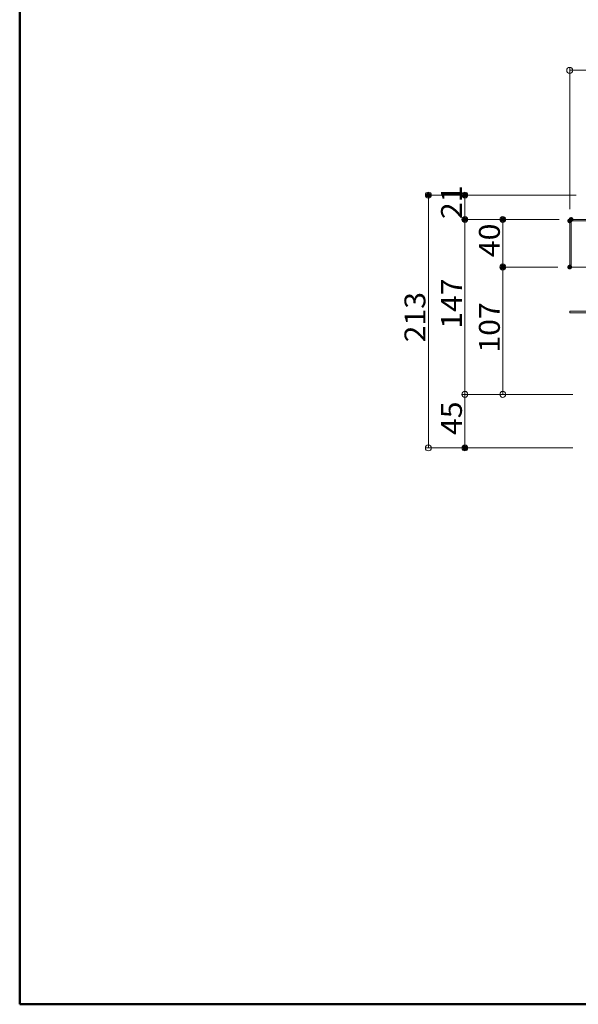
# Model space of a CAD drawing. Units: millimetres. Extents: x -2000 to 2000, y -1385 to 1385.
# Drawn here: x -2000 to -1531, y -1385 to -557 of the extents above; entities that cross this region are included whole.
import ezdxf

# ---------------------------------------------------------------- set-up
doc = ezdxf.new("R2010")
doc.units = ezdxf.units.MM
doc.header["$LTSCALE"] = 10
doc.layers.add('sunpou', color=7, linetype='Continuous')
doc.layers.add('zumenwaku', color=7, linetype='Continuous')
doc.styles.add('ＭＳ ゴシック', font='txt', dxfattribs={"height": 1})

# ---------------------------------------------------------------- blocks, each defined once
blk = doc.blocks.new('_ORIGIN_0-0_')
at = {"layer": 'sunpou', "color": 1, "linetype": 'Continuous', "lineweight": 5}
blk.add_line((0, 0), (-1, 0), dxfattribs=at)
blk.add_circle((0, 0), 0.5, dxfattribs=at)
blk = doc.blocks.new('_ORIGIN_0-1_')
at = {"color": 1, "linetype": 'Continuous', "lineweight": 5}
blk.add_line((0, 0), (-1, 0), dxfattribs=at)
blk.add_circle((0, 0), 0.5, dxfattribs=at)

msp = doc.modelspace()

# ---------------------------------------------------------------- linework, layer by layer
at = {"color": 4, "linetype": 'Continuous', "lineweight": 5}
for p, q in [((-1537.73, -765.34), (-1537.73, -726.54)), ((-1536.53, -725.34), (-1513.73, -725.34)), ((-1513.73, -725.34), (-1536.53, -725.34)), ((-1536.53, -726.54), (-1536.53, -765.34)), ((-1536.53, -726.54), (-1513.73, -726.54)), ((-1537.73, -765.34), (-1536.53, -765.34)), ((-1536.53, -765.34), (-1512.53, -765.34)), ((-1537.53, -802.34), (-1515.63, -802.34)), ((-1537.53, -803.94), (-1537.53, -802.34)), ((-1537.53, -803.94), (-1515.63, -803.94))]:
    msp.add_line(p, q, dxfattribs=at)
at = {"color": 1, "linetype": 'Continuous', "lineweight": 5}
for p, q in [((-1535.13, -872.34), (-1628.33, -872.34)), ((-1625.83, -877.34), (-1625.83, -912.34)), ((-1535.13, -917.34), (-1628.33, -917.34))]:
    msp.add_line(p, q, dxfattribs=at)
at = {"color": 4, "linetype": 'Continuous', "lineweight": 5}
msp.add_arc((-1536.53, -726.54), 1.2, 89.99998, 179.99994, dxfattribs=at)
at = {"layer": 'DEFPOINTS', "color": 7, "linetype": 'Continuous', "lineweight": 5, "const_width": 2}
for points in [[(-1655.55, -704.84, 0.414214), (-1656.55, -703.84, 0.414214), (-1657.55, -704.84, 0.414214), (-1656.55, -705.84, 0.414214)], [(-1624.83, -704.84, 0.414214), (-1625.83, -703.84, 0.414214), (-1626.83, -704.84, 0.414214), (-1625.83, -705.84, 0.414214)], [(-1624.83, -725.34, 0.414214), (-1625.83, -724.34, 0.414214), (-1626.83, -725.34, 0.414214), (-1625.83, -726.34, 0.414214)], [(-1592.96, -725.34, 0.414214), (-1593.96, -724.34, 0.414214), (-1594.96, -725.34, 0.414214), (-1593.96, -726.34, 0.414214)], [(-1536.73, -726.54, 0.414214), (-1537.73, -725.54, 0.414214), (-1538.73, -726.54, 0.414214), (-1537.73, -727.54, 0.414214)], [(-1535.53, -725.34, 0.414214), (-1536.53, -724.34, 0.414214), (-1537.53, -725.34, 0.414214), (-1536.53, -726.34, 0.414214)], [(-1535.53, -725.34, 0.414214), (-1536.53, -724.34, 0.414214), (-1537.53, -725.34, 0.414214), (-1536.53, -726.34, 0.414214)], [(-1535.53, -725.34, 0.414214), (-1536.53, -724.34, 0.414214), (-1537.53, -725.34, 0.414214), (-1536.53, -726.34, 0.414214)], [(-1592.96, -765.34, 0.414214), (-1593.96, -764.34, 0.414214), (-1594.96, -765.34, 0.414214), (-1593.96, -766.34, 0.414214)], [(-1536.73, -765.34, 0.414214), (-1537.73, -764.34, 0.414214), (-1538.73, -765.34, 0.414214), (-1537.73, -766.34, 0.414214)], [(-1536.73, -765.34, 0.414214), (-1537.73, -764.34, 0.414214), (-1538.73, -765.34, 0.414214), (-1537.73, -766.34, 0.414214)], [(-1624.83, -917.34, 0.414214), (-1625.83, -916.34, 0.414214), (-1626.83, -917.34, 0.414214), (-1625.83, -918.34, 0.414214)]]:
    msp.add_lwpolyline(points, format="xyb", close=True, dxfattribs=at)
at = {"layer": 'sunpou', "color": 1, "linetype": 'Continuous', "lineweight": 5}
for p, q in [((-1537.73, -716.54), (-1537.73, -597.48)), ((-1532.73, -599.98), (-889.93, -599.98)), ((-1532.18, -704.84), (-1659.05, -704.84)), ((-1656.55, -912.34), (-1656.55, -709.84)), ((-1532.18, -704.84), (-1628.33, -704.84)), ((-1625.83, -720.34), (-1625.83, -709.84)), ((-1546.53, -725.34), (-1628.33, -725.34)), ((-1546.53, -725.34), (-1628.33, -725.34)), ((-1546.53, -725.34), (-1596.46, -725.34)), ((-1625.83, -867.34), (-1625.83, -730.34)), ((-1593.96, -760.34), (-1593.96, -730.34)), ((-1547.73, -765.34), (-1596.46, -765.34)), ((-1547.73, -765.34), (-1596.46, -765.34)), ((-1593.96, -867.34), (-1593.96, -770.34)), ((-1535.13, -872.34), (-1628.33, -872.34)), ((-1535.13, -872.34), (-1596.46, -872.34)), ((-1535.13, -917.34), (-1659.05, -917.34))]:
    msp.add_line(p, q, dxfattribs=at)
at = {"layer": 'zumenwaku', "color": 6, "linetype": 'Continuous', "lineweight": 50}
for p, q in [((-2000.01, 1385.03), (-2000.01, -1384.97)), ((-2000.01, -1384.97), (1999.99, -1384.97))]:
    msp.add_line(p, q, dxfattribs=at)

# ---------------------------------------------------------------- block references
at = {"color": 1, "linetype": 'Continuous', "lineweight": 5, "xscale": 5, "yscale": 5}
for p, rotation in [((-1625.83, -872.34), 90), ((-1625.83, -917.34), 270)]:
    msp.add_blockref('_ORIGIN_0-1_', p, dxfattribs=dict(at, rotation=rotation))
at = {"layer": 'sunpou', "color": 1, "linetype": 'Continuous', "lineweight": 5, "xscale": 5, "yscale": 5}
for p, rotation in [((-1537.73, -599.98), 180), ((-1656.55, -704.84), 90), ((-1625.83, -704.84), 90), ((-1625.83, -725.34), 270), ((-1625.83, -725.34), 90), ((-1593.96, -725.34), 90), ((-1593.96, -765.34), 270), ((-1593.96, -765.34), 90), ((-1625.83, -872.34), 270), ((-1593.96, -872.34), 270), ((-1656.55, -917.34), 270)]:
    msp.add_blockref('_ORIGIN_0-0_', p, dxfattribs=dict(at, rotation=rotation))

# ---------------------------------------------------------------- texts
at = {"color": 2, "linetype": 'Continuous', "lineweight": 5, "style": 'ＭＳ ゴシック', "width": 1.062422}
msp.add_text('45', height=17.526, rotation=90, dxfattribs=at).set_placement((-1628.34, -906.5))
at = {"layer": 'sunpou', "color": 2, "linetype": 'Continuous', "lineweight": 18, "style": 'ＭＳ ゴシック', "width": 1.062422}
for s, p in [('21', (-1628.34, -725)), ('40', (-1596.47, -757)), ('147', (-1628.34, -817.21)), ('213', (-1659.05, -828.59)), ('107', (-1596.47, -837.21))]:
    msp.add_text(s, height=17.526, rotation=90, dxfattribs=at).set_placement(p)

doc.saveas('drawing.dxf')
